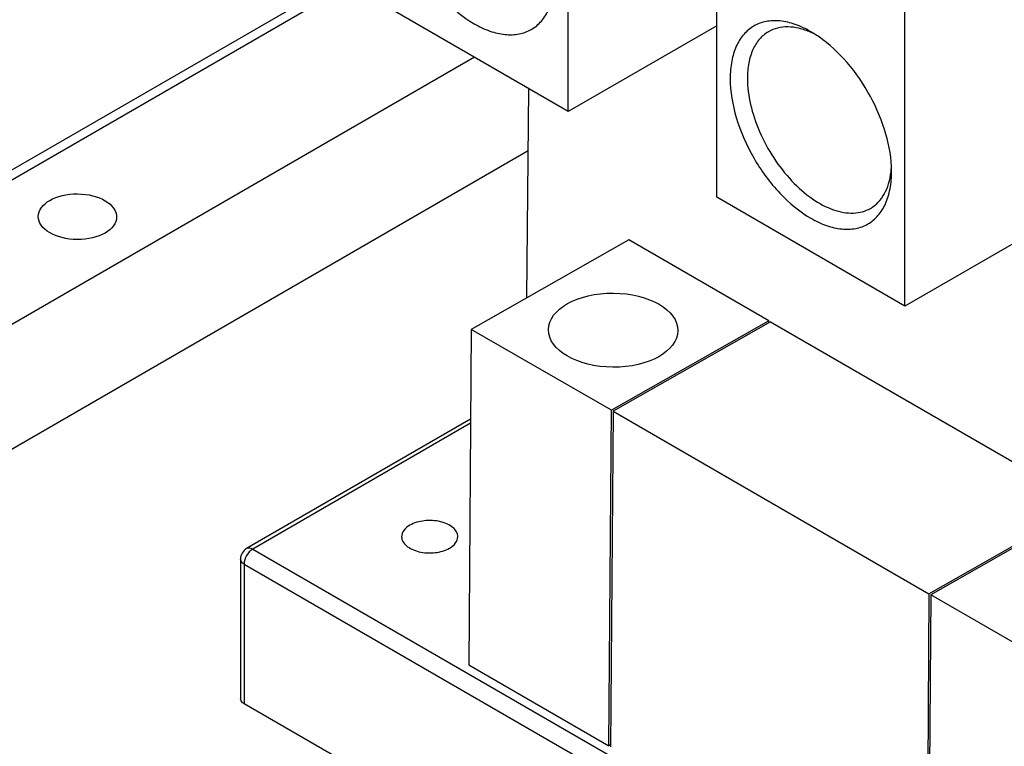
# Model space of a CAD drawing. Units: inches. Extents: x 0 to 22, y 0 to 17.
# Drawn here: x 17.4 to 18.1, y 13.2 to 13.7 of the extents above; entities that cross this region are included whole.
import ezdxf

# ---------------------------------------------------------------- set-up
doc = ezdxf.new("R2010")
doc.units = ezdxf.units.IN
doc.header["$LTSCALE"] = 1.21
doc.header["$MEASUREMENT"] = 0
doc.layers.get('0').update_dxf_attribs({"linetype": 'CONTINUOUS'})
doc.layers.add('40891_040', color=7, linetype='CONTINUOUS')

msp = doc.modelspace()

# ---------------------------------------------------------------- linework, layer by layer
at = {"color": 7, "linetype": 'Continuous'}
for p, q in [((17.80167, 13.59146), (17.80167, 13.79462)), ((17.89744, 13.53617), (17.89744, 13.73933)), ((18.01881, 13.46609), (18.01881, 13.66925)), ((17.80167, 13.59146), (17.68029, 13.66153)), ((17.89744, 13.64674), (17.80167, 13.59146)), ((17.77488, 13.47133), (17.7762, 13.60616)), ((18.01881, 13.46609), (17.89744, 13.53617)), ((18.12204, 13.52569), (18.01881, 13.46609)), ((17.84071, 13.50867), (17.7391, 13.45103)), ((17.93102, 13.45653), (17.84071, 13.50867)), ((17.93102, 13.45653), (17.82941, 13.39889)), ((17.93214, 13.45589), (17.83053, 13.39825)), ((17.93101, 13.45525), (17.93102, 13.45653)), ((17.93214, 13.45589), (18.13592, 13.33824)), ((17.7391, 13.45103), (17.73748, 13.23473)), ((17.82941, 13.39889), (17.7391, 13.45103)), ((17.82779, 13.18259), (17.82941, 13.39889)), ((17.83053, 13.39825), (17.8289, 13.18194)), ((17.83053, 13.39825), (18.03431, 13.2806)), ((17.73867, 13.39315), (17.59418, 13.30973)), ((17.73865, 13.39047), (17.59811, 13.30934)), ((18.03431, 13.2806), (18.13592, 13.33824)), ((18.13703, 13.3376), (18.03542, 13.27996)), ((17.59811, 13.30934), (18.25511, 12.93002)), ((17.59024, 13.30291), (17.59024, 13.2129)), ((17.59254, 13.29969), (18.24954, 12.92038)), ((17.59254, 13.29969), (17.59254, 13.20968)), ((18.03431, 13.2806), (18.03268, 13.06429)), ((18.03542, 13.27996), (18.03379, 13.06365)), ((18.12573, 13.22782), (18.03542, 13.27996)), ((17.73748, 13.23473), (17.82779, 13.18259)), ((18.24954, 12.83037), (17.59254, 13.20968)), ((17.82891, 13.18322), (17.82779, 13.18259))]:
    msp.add_line(p, q, dxfattribs=at)
for centre, radius, start, end in [((17.9366, 13.59342), 0.05359, 63.04218, 66.52864), ((17.92197, 13.58031), 0.07227, 57.40187, 59.98266), ((17.95644, 13.55883), 0.05374, 353.38496, 356.94834), ((17.9381, 13.5527), 0.07208, 0.01863, 2.61814), ((17.59811, 13.30291), 0.00787, 120.02958, 180.00013)]:
    msp.add_arc(centre, radius, start, end, dxfattribs=at)
msp.add_ellipse((17.83057, 13.45053), major_axis=(0.04173, -0.00031), ratio=0.572282, dxfattribs=at)
for points, knots in [([(17.68892, 13.7382), (17.68892, 13.72967), (17.69212, 13.71167), (17.70328, 13.68638), (17.71961, 13.66407), (17.73647, 13.64986), (17.75064, 13.64311), (17.76052, 13.64072), (17.76979, 13.64096), (17.77804, 13.64395), (17.78476, 13.6496), (17.7896, 13.65752), (17.79248, 13.66726), (17.79304, 13.67436), (17.79304, 13.67809)], [0, 0, 0, 0, 0.138249, 0.291396, 0.444542, 0.582789, 0.643243, 0.697323, 0.745965, 0.791394, 0.836822, 0.885465, 0.939545, 1, 1, 1, 1]), ([(17.95813, 13.64289), (17.95489, 13.64476), (17.94847, 13.64781), (17.93859, 13.6502), (17.92932, 13.64996), (17.92106, 13.64697), (17.91434, 13.64132), (17.9095, 13.6334), (17.90663, 13.62366), (17.90607, 13.61656), (17.90607, 13.61283)], [0, 0, 0, 0, 0.1449, 0.274524, 0.391114, 0.5, 0.608886, 0.725477, 0.855097, 1, 1, 1, 1]), ([(17.93082, 13.64293), (17.92865, 13.64168), (17.92459, 13.63827), (17.92027, 13.63121), (17.9177, 13.6225), (17.9172, 13.61617), (17.9172, 13.61283)], [0, 0, 0, 0, 0.217771, 0.450954, 0.710194, 1, 1, 1, 1]), ([(17.95795, 13.64258), (17.95553, 13.64363), (17.95073, 13.64529), (17.94348, 13.64628), (17.93672, 13.6456), (17.93264, 13.64398), (17.93082, 13.64293)], [0, 0, 0, 0, 0.282229, 0.538969, 0.775263, 1, 1, 1, 1]), ([(18.01011, 13.55599), (18.00974, 13.56406), (18.00633, 13.58085), (17.99571, 13.60449), (17.98055, 13.6255), (17.96771, 13.63685), (17.96091, 13.6412)], [0, 0, 0, 0, 0.238918, 0.500029, 0.76113, 1, 1, 1, 1]), ([(17.90607, 13.61283), (17.90607, 13.6043), (17.90927, 13.5863), (17.92042, 13.56101), (17.93675, 13.5387), (17.95362, 13.52449), (17.96778, 13.51774), (17.97766, 13.51536), (17.98693, 13.51559), (17.99518, 13.51859), (18.0019, 13.52424), (18.00674, 13.53215), (18.00962, 13.5419), (18.01018, 13.54899), (18.01018, 13.55272)], [0, 0, 0, 0, 0.138249, 0.291396, 0.444542, 0.582789, 0.643243, 0.697323, 0.745965, 0.791394, 0.836822, 0.885465, 0.939545, 1, 1, 1, 1]), ([(17.9172, 13.61283), (17.9172, 13.60721), (17.91877, 13.5954), (17.92464, 13.57805), (17.93368, 13.56133), (17.94517, 13.54663), (17.95819, 13.53511), (17.97173, 13.52768), (17.98323, 13.52544), (17.99137, 13.52663), (17.99494, 13.52812), (17.99657, 13.52905)], [0, 0, 0, 0, 0.128741, 0.270391, 0.417611, 0.56202, 0.695749, 0.813064, 0.912472, 0.957121, 1, 1, 1, 1]), ([(17.99657, 13.52905), (17.99838, 13.5301), (18.00181, 13.53282), (18.00578, 13.53831), (18.00854, 13.54506), (18.00951, 13.55003), (18.00982, 13.55264)], [0, 0, 0, 0, 0.22482, 0.461154, 0.717824, 1, 1, 1, 1]), ([(17.69945, 13.32477), (17.69795, 13.3239), (17.69537, 13.32193), (17.69414, 13.31878), (17.69414, 13.31737)], [0, 0, 0, 0, 0.55083, 1, 1, 1, 1]), ([(17.73036, 13.31737), (17.73036, 13.31842), (17.72973, 13.32068), (17.72727, 13.32348), (17.72363, 13.3257), (17.71741, 13.32777), (17.70894, 13.3282), (17.70225, 13.32638), (17.69945, 13.32477)], [0, 0, 0, 0, 0.087147, 0.186859, 0.304537, 0.438678, 0.730127, 1, 1, 1, 1]), ([(17.69414, 13.31737), (17.69414, 13.31633), (17.69477, 13.31407), (17.69724, 13.31127), (17.70087, 13.30905), (17.70709, 13.30698), (17.71556, 13.30655), (17.72226, 13.30836), (17.72506, 13.30998)], [0, 0, 0, 0, 0.087147, 0.186859, 0.304537, 0.438678, 0.730127, 1, 1, 1, 1]), ([(17.72506, 13.30998), (17.72656, 13.31084), (17.72913, 13.31281), (17.73036, 13.31596), (17.73036, 13.31737)], [0, 0, 0, 0, 0.55083, 1, 1, 1, 1]), ([(17.59811, 13.30934), (17.59646, 13.30838), (17.59385, 13.30537), (17.59254, 13.3016), (17.59254, 13.29969)], [0, 0, 0, 0, 0.499999, 1, 1, 1, 1]), ([(17.59811, 13.30934), (17.59777, 13.30954), (17.59657, 13.31012), (17.595, 13.3102), (17.59418, 13.30973)], [0, 0, 0, 0, 0.294957, 1, 1, 1, 1]), ([(17.59254, 13.29969), (17.5922, 13.29989), (17.59109, 13.30064), (17.59024, 13.30196), (17.59024, 13.30291)], [0, 0, 0, 0, 0.294966, 1, 1, 1, 1]), ([(17.59254, 13.20968), (17.5922, 13.20988), (17.59109, 13.21063), (17.59024, 13.21195), (17.59024, 13.2129)], [0, 0, 0, 0, 0.293913, 1, 1, 1, 1])]:
    msp.add_open_spline(points, degree=3, knots=knots, dxfattribs=at)
at = {"layer": '40891_040', "color": 7, "linetype": 'Continuous'}
for p, q in [((17.24686, 13.44083), (17.68029, 13.69106)), ((17.24962, 13.43602), (17.68029, 13.68466)), ((17.74112, 13.62642), (17.24847, 13.34199)), ((17.77581, 13.56622), (17.1332, 13.19522))]:
    msp.add_line(p, q, dxfattribs=at)
msp.add_ellipse((17.48503, 13.52365), major_axis=(0.02528, -0.00019), ratio=0.582358, dxfattribs=at)

doc.saveas('drawing.dxf')
